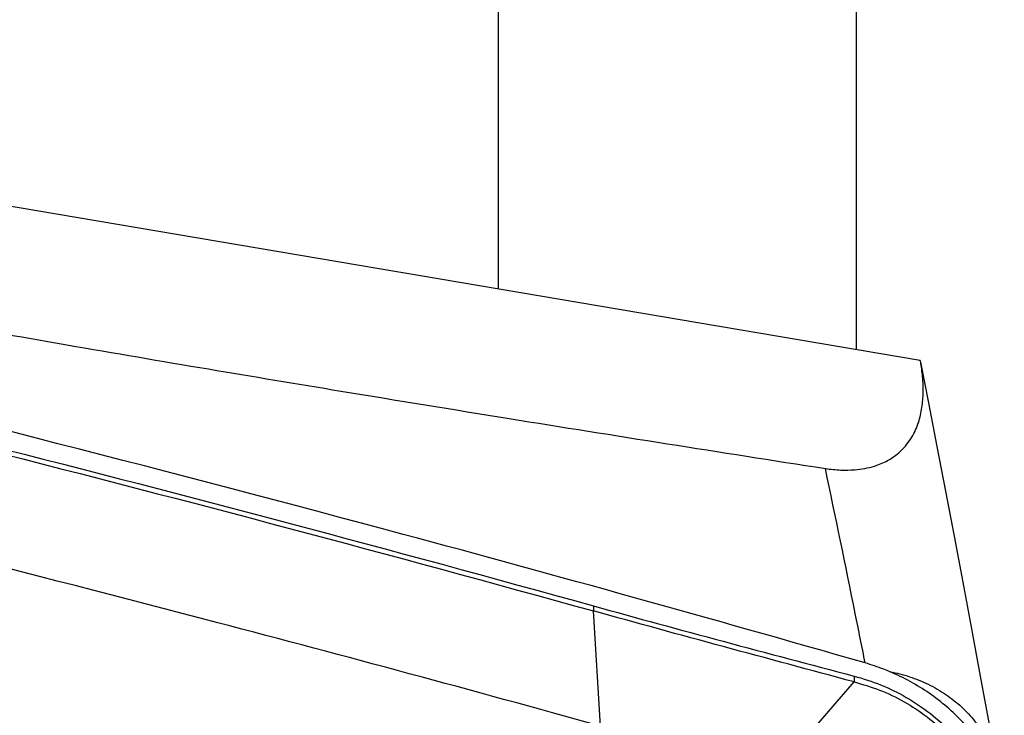
# Model space of a CAD drawing. Units: millimetres. Extents: x 0 to 594, y 0 to 420.
# Drawn here: x 366 to 372, y 250 to 254 of the extents above; entities that cross this region are included whole.
import ezdxf
from ezdxf.enums import TextEntityAlignment as Align

# ---------------------------------------------------------------- set-up
doc = ezdxf.new("R2010")
doc.units = ezdxf.units.MM
doc.header["$LTSCALE"] = 32.67
doc.layers.get('0').update_dxf_attribs({"linetype": 'CONTINUOUS'})
for name, color, linetype in [('607565292-000_CL', 7, 'CONTINUOUS'), ('607614245-000_CL', 7, 'CONTINUOUS'), ('607614245-000_DIM', 7, 'CONTINUOUS')]:
    doc.layers.add(name, color=color, linetype=linetype)
doc.styles.get("Standard").update_dxf_attribs({"font": 'TXT.SHX', "width": 0.7})
doc.styles.add('TEXTSTYLE_2', font='gdt', dxfattribs={"width": 0.7})
doc.dimstyles.new('DIMSTYLE_1', dxfattribs={"dimtxt": 3.5, "dimasz": 3.5, "dimexe": 1.5, "dimexo": 0, "dimgap": 0.875, "dimtad": 1, "dimdec": 3, "dimdsep": 46, "dimtxsty": 'STANDARD', "dimblk": '_FILLED', "dimblk1": '_FILLED', "dimblk2": '_FILLED', "dimcen": 0.09, "dimclrt": 2, "dimadec": 3, "dimazin": 2, "dimtol": 1, "dimtp": 0.15, "dimtm": 0.15, "dimtfac": 1, "dimtdec": 3, "dimtofl": 0, "dimtmove": 0, "dimatfit": 3, "dimldrblk": '_FILLED', "dimfxl": 1, "dimtolj": 1, "dimarcsym": 0})

# ---------------------------------------------------------------- blocks, each defined once
blk = doc.blocks.new('_FILLED')
at = {"color": 0, "linetype": 'BYBLOCK'}
blk.add_solid([(0, 0), (-1, 0.125), (-1, -0.125)], dxfattribs=at)
blk = doc.blocks.new('*D0')
at = {"layer": '607614245-000_DIM', "color": 3, "linetype": 'CONTINUOUS'}
for p, q in [((316.7734, 248.615), (316.7734, 277.613)), ((371.7734, 261.113), (371.7734, 277.613)), ((316.7734, 276.113), (344.2734, 276.113)), ((371.7734, 276.113), (344.2734, 276.113))]:
    blk.add_line(p, q, dxfattribs=at)
at = {"layer": '607614245-000_DIM', "color": 3, "linetype": 'CONTINUOUS', "xscale": 3.5, "yscale": 3.5, "zscale": 3.5, "rotation": 180}
blk.add_blockref('_FILLED', (316.7734, 276.113), dxfattribs=at)
at = {"layer": '607614245-000_DIM', "color": 3, "linetype": 'CONTINUOUS', "xscale": 3.5, "yscale": 3.5, "zscale": 3.5}
blk.add_blockref('_FILLED', (371.7734, 276.113), dxfattribs=at)
at = {"layer": '607614245-000_DIM', "color": 2, "linetype": 'CONTINUOUS'}
for s, height, width, p in [('55', 3.5, 0.714286, (339.6067, 276.988)), ('0.15', 2.45, 0.660714, (348.2025, 277.513))]:
    blk.add_text(s, height=height, dxfattribs=dict(at, width=width)).set_placement(p, align=Align.CENTER)
at = {"layer": '607614245-000_DIM', "color": 2, "linetype": 'CONTINUOUS', "style": 'TEXTSTYLE_2'}
blk.add_text('`', height=2.45, dxfattribs=at).set_placement((343.5359, 277.513), align=Align.CENTER)

msp = doc.modelspace()

# ---------------------------------------------------------------- linework, layer by layer
at = {"layer": '607565292-000_CL', "color": 7, "linetype": 'CONTINUOUS'}
msp.add_line((371.3198, 252.1466), (362.3609, 253.6619), dxfattribs=at)
at = {"layer": '607565292-000_CL', "color": 9, "linetype": 'CONTINUOUS'}
for p, q in [((369.5928, 250.1732), (369.5557, 250.7941)), ((370.6067, 249.999), (370.9628, 250.4111))]:
    msp.add_line(p, q, dxfattribs=at)
at = {"layer": '607565292-000_CL', "color": 7, "linetype": 'CONTINUOUS'}
msp.add_lwpolyline([(371.74, 249.9231), (371.693, 250.1817), (371.6454, 250.4414), (371.5981, 250.6972), (371.551, 250.949), (371.5042, 251.1969), (371.4576, 251.4409), (371.4113, 251.681), (371.3652, 251.9172), (371.322, 252.1368)], dxfattribs=at)
msp.add_arc((370.0875, 251.9225), 1.2525, 9.0968, 10.3075, dxfattribs=at)
for points, knots in [([(361.684, 253.3033), (361.8146, 253.2567), (362.0048, 253.1943), (362.2535, 253.1241), (362.4247, 253.0797), (362.5921, 253.0389), (362.8142, 252.9858), (363.0951, 252.9209), (363.4375, 252.8457), (363.7855, 252.7728), (364.1348, 252.7025), (364.5871, 252.6143), (365.1212, 252.5139), (365.8645, 252.3789), (366.6431, 252.2416), (367.461, 252.1024), (368.2569, 251.9699), (369.3665, 251.789), (370.2386, 251.6514), (370.8077, 251.563)], [0, 0, 0, 0, 0.044734, 0.064557, 0.083415, 0.101813, 0.120152, 0.157144, 0.194843, 0.233296, 0.271895, 0.309842, 0.382002, 0.447305, 0.553677, 0.637151, 0.715068, 0.814113, 1, 1, 1, 1]), ([(371.0226, 250.5135), (370.1932, 250.7518), (366.8872, 251.672), (363.5505, 252.4818), (361.0392, 253.0216)], [0, 0, 0, 0, 0.251482, 1, 1, 1, 1]), ([(370.8077, 251.5631), (370.8355, 251.5587), (370.8883, 251.5534), (370.9775, 251.5546), (371.0635, 251.5699), (371.1399, 251.6017), (371.2064, 251.6458), (371.2635, 251.708), (371.305, 251.7892), (371.3274, 251.8711), (371.3365, 251.9538), (371.3353, 252.0372), (371.3287, 252.0927), (371.3242, 252.1205)], [0, 0, 0, 0, 0.09086, 0.171389, 0.288532, 0.371342, 0.437395, 0.545643, 0.640352, 0.730316, 0.819227, 0.908817, 1, 1, 1, 1]), ([(364.498, 250.467), (365.085, 250.5248), (366.3054, 250.2763), (367.2492, 249.4637), (367.563, 248.9642)], [0, 0, 0, 0, 0.500001, 1, 1, 1, 1]), ([(371.1569, 250.4659), (371.1459, 250.4705), (371.1018, 250.4884), (371.0568, 250.5037), (371.0226, 250.5135)], [0, 0, 0, 0, 0.252184, 1, 1, 1, 1]), ([(371.7637, 249.7911), (371.7506, 249.8639), (371.6962, 250.0099), (371.5563, 250.1997), (371.3728, 250.3566), (371.2306, 250.4345), (371.1569, 250.4659)], [0, 0, 0, 0, 0.235825, 0.487102, 0.744624, 1, 1, 1, 1])]:
    msp.add_open_spline(points, degree=3, knots=knots, dxfattribs=at)
at = {"layer": '607565292-000_CL', "color": 9, "linetype": 'CONTINUOUS'}
for points, knots in [([(360.7668, 252.9545), (361.5005, 252.7974), (364.4459, 252.1432), (367.3715, 251.4003), (369.5557, 250.7941)], [0, 0, 0, 0, 0.248698, 1, 1, 1, 1]), ([(360.7889, 252.9772), (361.5208, 252.8203), (364.4588, 252.1673), (367.3772, 251.426), (369.556, 250.8214)], [0, 0, 0, 0, 0.248702, 1, 1, 1, 1]), ([(369.5928, 250.1732), (368.9061, 250.3638), (366.1671, 251.1036), (363.4075, 251.7672), (361.3318, 252.2196)], [0, 0, 0, 0, 0.251219, 1, 1, 1, 1]), ([(371.0226, 250.5135), (371.0049, 250.6023), (370.9344, 250.9524), (370.8625, 251.3022), (370.8077, 251.5631)], [0, 0, 0, 0, 0.253584, 1, 1, 1, 1]), ([(369.556, 250.8214), (369.5558, 250.819), (369.5555, 250.8099), (369.5554, 250.8008), (369.5557, 250.7941)], [0, 0, 0, 0, 0.261838, 1, 1, 1, 1]), ([(369.556, 250.8214), (369.7891, 250.7564), (370.2576, 250.629), (370.7271, 250.5051), (370.9625, 250.4426)], [0, 0, 0, 0, 0.498423, 1, 1, 1, 1]), ([(370.9628, 250.4111), (370.7274, 250.4748), (370.2579, 250.6009), (369.789, 250.7291), (369.5557, 250.7941)], [0, 0, 0, 0, 0.501695, 1, 1, 1, 1]), ([(370.9625, 250.4426), (370.9624, 250.4398), (370.9621, 250.4293), (370.9623, 250.4188), (370.9628, 250.4111)], [0, 0, 0, 0, 0.263896, 1, 1, 1, 1]), ([(370.9625, 250.4426), (371.011, 250.4297), (371.1081, 250.3982), (371.2468, 250.3304), (371.3765, 250.2432), (371.4922, 250.1381), (371.5883, 250.0179), (371.6594, 249.8868), (371.7016, 249.7506), (371.708, 249.658), (371.7061, 249.6134)], [0, 0, 0, 0, 0.126013, 0.254994, 0.385721, 0.516494, 0.645222, 0.769682, 0.888156, 1, 1, 1, 1]), ([(371.1569, 250.466), (371.1923, 250.4593), (371.2627, 250.4416), (371.364, 250.4005), (371.4587, 250.3457), (371.5438, 250.2786), (371.6161, 250.2007), (371.6741, 250.115), (371.7159, 250.0241), (371.733, 249.9607), (371.7389, 249.9293)], [0, 0, 0, 0, 0.128461, 0.258579, 0.388907, 0.517832, 0.644168, 0.767063, 0.885708, 1, 1, 1, 1]), ([(370.9628, 250.4111), (371.0089, 250.3983), (371.1019, 250.3708), (371.2345, 250.3071), (371.3587, 250.225), (371.4696, 250.1254), (371.5469, 250.0292), (371.5964, 249.9465), (371.6264, 249.8829), (371.6491, 249.8183), (371.6642, 249.7536), (371.6706, 249.6895), (371.6696, 249.6472), (371.6679, 249.6266)], [0, 0, 0, 0, 0.125916, 0.254891, 0.385851, 0.516952, 0.645996, 0.709046, 0.770684, 0.830768, 0.88908, 0.945419, 1, 1, 1, 1])]:
    msp.add_open_spline(points, degree=3, knots=knots, dxfattribs=at)
at = {"layer": '607614245-000_CL', "color": 9, "linetype": 'CONTINUOUS'}
msp.add_line((369.0432, 252.5317), (369.0432, 255.8779), dxfattribs=at)
at = {"layer": '607614245-000_CL', "color": 7, "linetype": 'CONTINUOUS'}
msp.add_line((370.9734, 254.8235), (370.9734, 252.2052), dxfattribs=at)

# ---------------------------------------------------------------- dimensions: what is measured, and where the dimension line sits
at = {"layer": '607614245-000_DIM', "color": 3, "linetype": 'CONTINUOUS'}
dim = msp.add_linear_dim(base=(371.7734, 276.113), p1=(316.7734, 248.615), p2=(371.7734, 261.113), dimstyle='DIMSTYLE_1', dxfattribs=at)
dim.commit()
dim.dimension.update_dxf_attribs({"geometry": '*D0', "text_midpoint": (344.2734, 276.113), "dimtype": 160})

doc.saveas('drawing.dxf')
